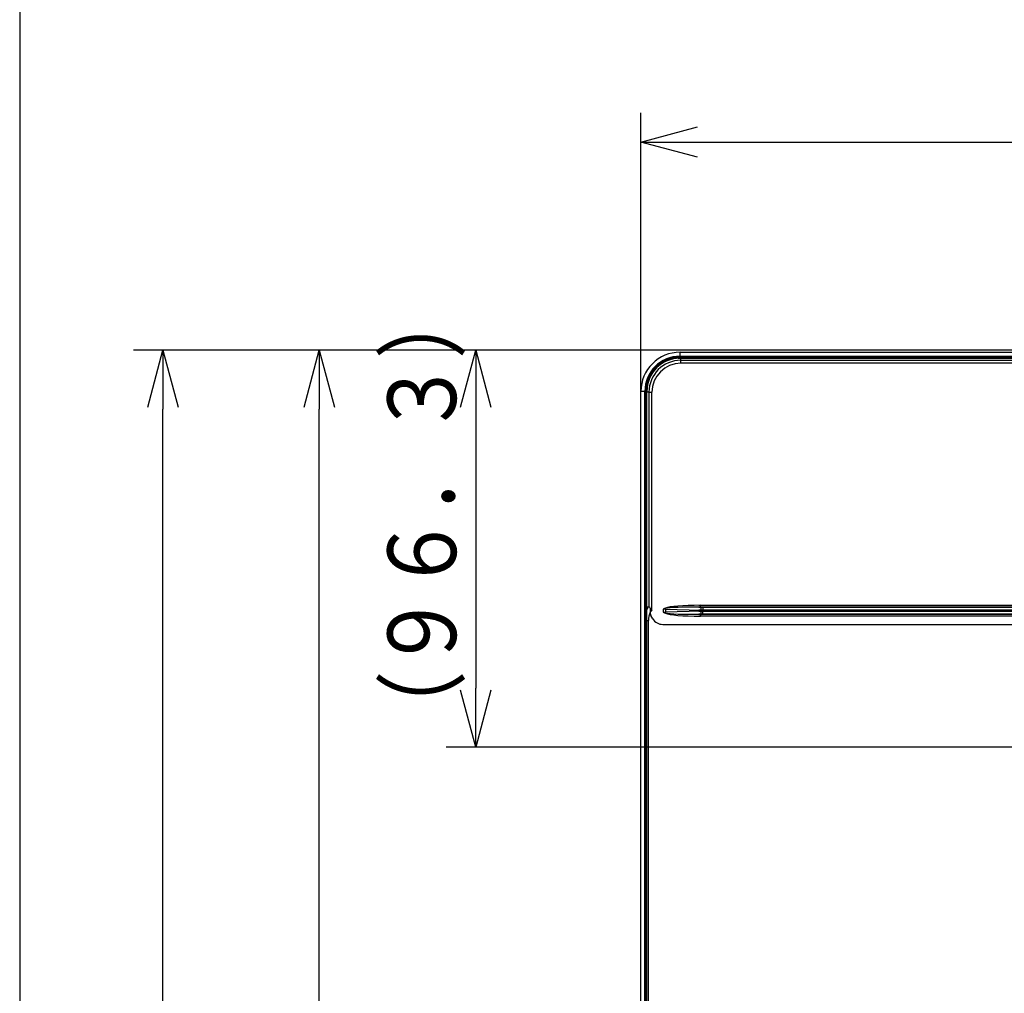
# Model space of a CAD drawing. Extents: x 21 to 584, y 19 to 408.
# Drawn here: x 21 to 72, y 214 to 264 of the extents above; entities that cross this region are included whole.
import ezdxf

# ---------------------------------------------------------------- set-up
doc = ezdxf.new("R2010")
doc.units = 0
doc.layers.get('0').update_dxf_attribs({"linetype": 'CONTINUOUS'})
doc.layers.get('DEFPOINTS').update_dxf_attribs({"linetype": 'CONTINUOUS'})
doc.layers.add('DD0', color=2, linetype='CONTINUOUS')
doc.layers.add('M0', color=3, linetype='CONTINUOUS')
doc.styles.get("Standard").update_dxf_attribs({"font": 'txt', "bigfont": 'BIGFONT'})
doc.dimstyles.get("Standard").update_dxf_attribs({"dimtxt": 3.5, "dimasz": 3, "dimexe": 1.5, "dimexo": 0, "dimgap": 1, "dimtad": 3, "dimtih": 1, "dimtoh": 1, "dimtxsty": 'STANDARD', "dimblk1": 'OPEN', "dimblk2": 'OPEN', "dimsah": 1, "dimcen": 0.09, "dimazin": 3, "dimtfac": 1, "dimtdec": 4, "dimtofl": 0, "dimtmove": 0, "dimatfit": 3, "dimtolj": 1, "dimtzin": 0})

# ---------------------------------------------------------------- blocks, each defined once
blk = doc.blocks.new('_OPEN')
at = {"color": 0}
for p, q in [((-0.965926, 0.258819), (0, 0)), ((0, 0), (-1, 0)), ((0, 0), (-0.965926, -0.258819))]:
    blk.add_line(p, q, dxfattribs=at)
blk = doc.blocks.new('*D10')
at = {"layer": 'DD0'}
for p, q in [((126.10569, 247.283829), (35.093246, 247.283829)), ((36.593246, 148.88382), (36.593246, 244.283829)), ((55.020786, 145.88382), (35.093246, 145.88382))]:
    blk.add_line(p, q, dxfattribs=at)
at = {"layer": 'DEFPOINTS'}
for p in [(36.593246, 247.283829), (126.10569, 247.283829), (55.020786, 145.88382)]:
    blk.add_point(p, dxfattribs=at)
at = {"layer": 'DD0', "xscale": 3, "yscale": 3}
for p, rotation in [((36.593246, 247.283829), 90), ((36.593246, 145.88382), 270)]:
    blk.add_blockref('_OPEN', p, dxfattribs=dict(at, rotation=rotation))
at = {"layer": 'DD0', "width": 0.833333}
blk.add_text('５０７±１．５', height=3.5, rotation=90.000003, dxfattribs=at).set_placement((35.593246, 178.436305))
blk = doc.blocks.new('*D11')
at = {"layer": 'DD0'}
for p, q in [((126.10569, 247.283829), (27.10589, 247.283829)), ((28.60589, 139.50383), (28.60589, 244.283829)), ((74.888802, 136.50383), (27.10589, 136.50383))]:
    blk.add_line(p, q, dxfattribs=at)
at = {"layer": 'DEFPOINTS'}
for p in [(28.60589, 247.283829), (126.10569, 247.283829), (74.888802, 136.50383)]:
    blk.add_point(p, dxfattribs=at)
at = {"layer": 'DD0', "xscale": 3, "yscale": 3}
for p, rotation in [((28.60589, 247.283829), 90), ((28.60589, 136.50383), 270)]:
    blk.add_blockref('_OPEN', p, dxfattribs=dict(at, rotation=rotation))
at = {"layer": 'DD0', "width": 0.833333}
blk.add_text('５５４±２', height=3.5, rotation=90.000003, dxfattribs=at).set_placement((27.60589, 183.435496))
blk = doc.blocks.new('*D12')
at = {"layer": 'DD0'}
for p, q in [((53.020786, 245.183823), (53.020786, 259.414948)), ((203.020782, 245.183823), (203.020782, 259.414948)), ((56.020786, 257.914948), (200.020782, 257.914948))]:
    blk.add_line(p, q, dxfattribs=at)
at = {"layer": 'DEFPOINTS'}
for p in [(203.020782, 257.914948), (53.020786, 245.183823), (203.020782, 245.183823)]:
    blk.add_point(p, dxfattribs=at)
at = {"layer": 'DD0', "xscale": 3, "yscale": 3, "rotation": 180}
blk.add_blockref('_OPEN', (53.020786, 257.914948), dxfattribs=at)
at = {"layer": 'DD0', "xscale": 3, "yscale": 3}
blk.add_blockref('_OPEN', (203.020782, 257.914948), dxfattribs=at)
at = {"layer": 'DD0', "width": 0.833333}
blk.add_text('７５０±１．５', height=3.5, dxfattribs=at).set_placement((116.062449, 258.914948))
blk = doc.blocks.new('*D16')
at = {"layer": 'DD0'}
for p, q in [((126.10569, 247.283829), (43.081005, 247.283829)), ((44.581005, 244.283829), (44.581005, 230.023834)), ((128.020782, 227.023834), (43.081005, 227.023834))]:
    blk.add_line(p, q, dxfattribs=at)
at = {"layer": 'DEFPOINTS'}
for p in [(126.10569, 247.283829), (44.581005, 227.023834), (128.020782, 227.023834)]:
    blk.add_point(p, dxfattribs=at)
at = {"layer": 'DD0', "xscale": 3, "yscale": 3}
for p, rotation in [((44.581005, 247.283829), 90), ((44.581005, 227.023834), 270)]:
    blk.add_blockref('_OPEN', p, dxfattribs=dict(at, rotation=rotation))
at = {"layer": 'DD0', "width": 0.833333}
blk.add_text('（９６．３）', height=3.5, rotation=90.000003, dxfattribs=at).set_placement((43.581005, 226.945506))

msp = doc.modelspace()

# ---------------------------------------------------------------- linework, layer by layer
at = {"layer": 'M0'}
for p, q in [((21.286986, 407.97175), (21.286986, 18.97175)), ((55.020787, 247.183823), (126.025325, 247.183823)), ((55.020787, 246.983146), (126.021822, 246.983146)), ((55.020789, 246.983146), (55.020789, 247.183823)), ((55.020789, 246.933329), (55.020789, 246.983146)), ((54.918381, 246.873962), (126.034531, 246.873962)), ((55.020787, 246.933329), (126.020953, 246.933329)), ((55.020787, 246.883964), (126.026423, 246.883964)), ((55.020789, 246.873962), (55.020789, 246.883964)), ((55.060787, 246.773791), (200.980787, 246.773791)), ((200.980787, 246.618306), (55.060787, 246.618306)), ((55.060789, 246.773791), (55.060789, 246.873962)), ((55.060789, 246.618306), (55.060789, 246.773791)), ((53.221473, 245.183825), (53.020785, 245.183825)), ((53.020785, 227.023827), (53.020785, 245.183825)), ((53.271279, 245.183825), (53.221473, 245.183825)), ((53.221473, 227.023827), (53.221473, 245.183825)), ((53.271279, 227.023827), (53.271279, 245.183825)), ((53.32065, 227.023827), (53.32065, 245.183825)), ((53.330651, 245.183825), (53.32065, 245.183825)), ((53.330651, 227.023827), (53.330651, 245.183825)), ((53.430829, 245.14383), (53.330651, 245.14383)), ((53.430829, 245.14383), (53.586307, 245.14383)), ((53.430829, 245.14383), (53.430829, 234.17921)), ((53.586307, 233.97665), (53.586307, 245.14383)), ((53.330651, 234.18383), (53.400788, 234.18383)), ((53.383026, 234.148514), (53.330651, 234.062528)), ((53.420785, 234.201824), (53.383026, 234.148514)), ((53.430829, 234.17921), (53.400788, 234.18383)), ((53.495011, 234.117311), (53.500113, 234.0954)), ((53.500113, 234.0954), (53.50056, 234.090584)), ((53.50056, 234.090584), (53.500787, 234.083825)), ((53.50056, 234.090584), (53.539959, 234.037798)), ((53.500787, 234.083825), (53.500787, 233.97665)), ((53.500787, 233.97665), (53.586307, 233.97665)), ((53.500787, 233.97665), (53.500787, 233.839225)), ((53.539959, 234.037798), (53.585223, 233.978074)), ((53.585223, 233.978074), (53.586307, 233.97665)), ((54.166064, 234.061056), (54.166064, 233.906597)), ((54.275737, 234.112584), (54.273978, 234.116423)), ((54.284016, 234.094476), (54.275737, 234.112584)), ((54.282615, 234.059), (54.283998, 234.094274)), ((54.282615, 234.059), (56.082633, 234.008681)), ((54.282615, 234.05897), (54.282615, 233.908659)), ((56.082633, 233.958977), (54.282615, 233.908659)), ((54.283998, 233.873379), (54.282615, 233.908659)), ((55.987395, 234.260559), (72.760784, 234.260559)), ((200.43685, 234.163969), (55.987395, 234.163969)), ((55.987395, 234.162014), (200.43685, 234.162014)), ((200.43685, 234.007465), (55.987395, 234.007465)), ((55.987395, 233.960187), (200.43685, 233.960187)), ((56.072793, 234.163969), (56.072793, 234.260559)), ((56.082633, 234.008681), (56.082633, 233.958977)), ((56.186399, 234.162014), (56.186399, 234.007465)), ((56.186399, 233.960187), (56.186399, 234.007465)), ((56.186399, 233.805644), (56.186399, 233.960187)), ((71.099239, 234.16323), (71.072793, 234.163969)), ((53.330651, 233.48183), (53.400788, 233.48183)), ((53.400788, 227.023827), (53.400788, 233.48183)), ((53.626004, 233.575129), (53.52929, 233.736324)), ((54.273978, 233.851236), (54.275737, 233.855068)), ((54.275737, 233.855068), (54.284016, 233.873182)), ((184.855175, 233.805644), (55.987395, 233.805644)), ((55.987395, 233.803689), (200.43685, 233.803689)), ((200.43685, 233.707094), (55.987395, 233.707094)), ((56.072793, 233.803689), (56.099239, 233.804428)), ((56.072793, 233.803689), (56.072793, 233.707094)), ((54.140501, 233.283829), (201.901073, 233.283829)), ((53.020785, 147.883827), (53.020785, 230.10956)), ((53.221473, 147.883827), (53.221473, 230.10956)), ((53.271279, 147.883827), (53.271279, 230.10956)), ((53.32065, 147.883827), (53.32065, 230.10956)), ((53.330651, 147.883827), (53.330651, 230.10956)), ((53.400788, 147.823827), (53.400788, 230.10956))]:
    msp.add_line(p, q, dxfattribs=at)
for centre, radius, start, end in [((55.020787, 245.183827), 2, 90, 180), ((55.020787, 245.183827), 1.799313, 90, 180), ((55.020787, 245.183827), 1.749505, 90, 180), ((55.020787, 245.183827), 1.700136, 90, 180), ((55.020787, 245.183827), 1.693235, 90, 180), ((55.060787, 245.143827), 1.629959, 90, 180), ((55.060787, 245.143827), 1.474482, 90, 180), ((54.380787, 233.481827), 0.98, 153.891094, 180), ((53.400821, 234.083872), 0.099949, 19.54575, 72.528838), ((63.137796, 240.27603), 11.441728, 212.565833, 213.405577), ((55.621744, 231.35667), 3.071271, 116.029249, 118.292085), ((55.228779, 230.497444), 3.718695, 104.720318, 106.605252), ((55.299323, 237.722499), 3.980626, 253.459469, 255.220338), ((55.707685, 236.778803), 3.25978, 241.77588, 243.907796), ((56.734093, 234.01685), 0.651511, 167.016079, 180.718429), ((56.733948, 233.950793), 0.651366, 179.280047, 192.985446), ((53.700787, 233.839224), 0.2, 180, 210.963757), ((54.140501, 233.883827), 0.6, 210.963757, 270)]:
    msp.add_arc(centre, radius, start, end, dxfattribs=at)
for centre, major_axis, ratio, start_param, end_param in [((54.166066, 233.750234), (1, 0), 0.310821, 1.453985947, 1.570796327), ((54.166066, 234.217421), (1, 0), 0.310821, 4.71238898, 4.82919936), ((56.717826, 233.991388), (2.505728, -0.070045), 0.103722, 1.834049058, 2.921767892), ((56.717826, 233.991388), (2.49536, -0.069755), 0.064094, 1.834049058, 2.920815247), ((56.186398, 234.232542), (1, 0), 0.225077, 4.608440059, 4.71238898), ((56.186398, 233.735112), (1, 0), 0.225077, 1.570796327, 1.674745248), ((56.186398, 234.38709), (0.84, 0), 0.267949, 4.608440059, 4.71238898), ((56.717826, 233.976266), (-2.505728, -0.070045), 0.103722, 0.219824761, 1.307543595), ((56.717826, 233.976266), (2.49536, 0.069755), 0.064094, 3.362370061, 4.449136249), ((56.186398, 233.580564), (0.84, 0), 0.267949, 1.570796327, 1.674745248)]:
    msp.add_ellipse(centre, major_axis=major_axis, ratio=ratio, start_param=start_param, end_param=end_param, dxfattribs=at)

# ---------------------------------------------------------------- dimensions: what is measured, and where the dimension line sits
at = {"layer": 'DD0', "color": 2}
dim = msp.add_linear_dim(base=(203.020782, 257.914948), p1=(53.020786, 245.183823), p2=(203.020782, 245.183823), text='７５０±１．５', dimstyle='STANDARD', override={"dimtxt": 3.5, "dimexe": 1.499993, "dimexo": 3.01531e-06, "dimtih": 1, "dimtoh": 1}, dxfattribs=at)
dim.commit()
dim.dimension.update_dxf_attribs({"geometry": '*D12', "text_midpoint": (128.020782, 260.664948), "dimtype": 160})
for base, p1, p2, text, override, picture, middle in [((44.581005, 227.023834), (126.10569, 247.283829), (128.020782, 227.023834), '（９６．３）', {"dimtxt": 3.5, "dimexe": 1.500001, "dimexo": 3.5636e-06, "dimtih": 1, "dimtoh": 1}, '*D16', (41.831005, 237.153839)), ((28.60589, 247.283829), (74.888802, 136.50383), (126.10569, 247.283829), '５５４±２', {"dimtxt": 3.5, "dimexe": 1.5, "dimexo": 2.785e-06, "dimtih": 1, "dimtoh": 1}, '*D11', (25.85589, 191.893829)), ((36.593246, 247.283829), (55.020786, 145.88382), (126.10569, 247.283829), '５０７±１．５', {"dimtxt": 3.5, "dimexe": 1.500002, "dimexo": 3.5636e-06, "dimtih": 1, "dimtoh": 1}, '*D10', (33.843246, 190.394638))]:
    dim = msp.add_linear_dim(base=base, p1=p1, p2=p2, angle=90, text=text, dimstyle='STANDARD', override=override, dxfattribs=at)
    dim.commit()
    dim.dimension.update_dxf_attribs({"geometry": picture, "text_midpoint": middle, "dimtype": 160, "text_rotation": 90.000002})

doc.saveas('drawing.dxf')
